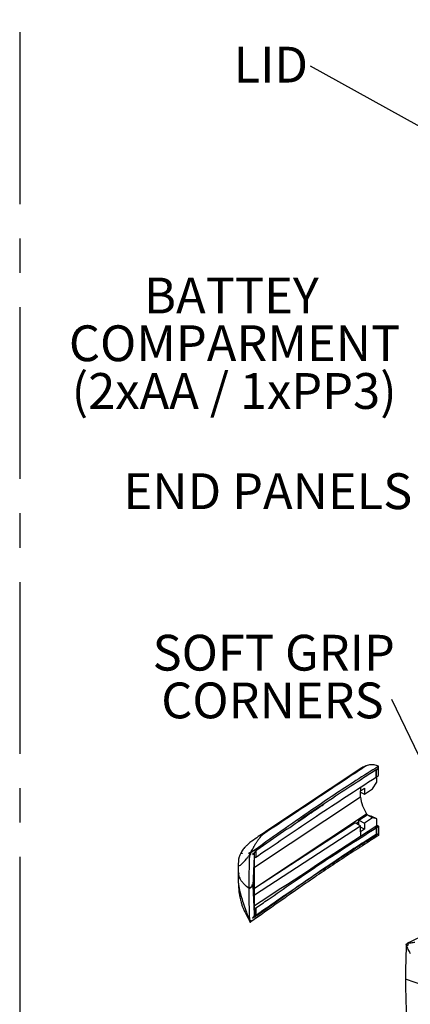
# Model space of a CAD drawing. Extents: x 5 to 292, y 5 to 205.
# Drawn here: x 148 to 177, y 42 to 115 of the extents above; entities that cross this region are included whole.
import ezdxf

# ---------------------------------------------------------------- set-up
doc = ezdxf.new("R2010")
doc.units = 0
doc.linetypes.add('CENTERX2', pattern=[20.32, 12.7, -2.54, 2.54, -2.54])
doc.layers.get('0').update_dxf_attribs({"linetype": 'CONTINUOUS'})
doc.styles.add('SLDTEXTSTYLE0', font='TXT', dxfattribs={"width": 0.75})
doc.dimstyles.new('SLDDIMSTYLE0', dxfattribs={"dimtxt": 0, "dimasz": 0.4, "dimexe": 0, "dimexo": 0.0625, "dimgap": 0, "dimtad": 0, "dimtih": 1, "dimtoh": 1, "dimdec": 0, "dimrnd": 1e-09, "dimzin": 0, "dimtxsty": 'STANDARD', "dimblk1": 'DOT', "dimblk2": 'DOT', "dimsah": 1, "dimcen": 0.09, "dimazin": 3, "dimtfac": 0.4, "dimtdec": 0, "dimtofl": 0, "dimtmove": 0, "dimatfit": 3, "dimtolj": 1, "dimtzin": 0})

# ---------------------------------------------------------------- blocks, each defined once
blk = doc.blocks.new('SW_NOTE_5')
at = {"color": 0, "linetype": 'CONTINUOUS', "insert": (-2.927, 1.424), "char_height": 2.6458, "attachment_point": 2, "style": 'SLDTEXTSTYLE0'}
blk.add_mtext('LID', dxfattribs=at)
blk = doc.blocks.new('_DOT')
at = {"color": 0, "linetype": 'BYBLOCK'}
blk.add_line((-0.5, 0), (-1, 0), dxfattribs=at)
at = {"color": 0, "linetype": 'BYBLOCK', "const_width": 0.5}
blk.add_lwpolyline([(-0.25, 0, 1), (0.25, 0, 1)], format="xyb", close=True, dxfattribs=at)
blk = doc.blocks.new('SW_NOTE_6')
at = {"color": 0, "linetype": 'CONTINUOUS', "attachment_point": 2, "style": 'SLDTEXTSTYLE0'}
for s, insert, char_height in [('BATTEY', (-13.408, 8.28), 2.6458), ('COMPARMENT', (-13.17, 4.752), 2.6458), ('(2xAA / 1xPP3)', (-13.202, 1.225), 2.64583)]:
    blk.add_mtext(s, dxfattribs=dict(at, insert=insert, char_height=char_height))
blk = doc.blocks.new('SW_NOTE_7')
at = {"color": 0, "linetype": 'CONTINUOUS', "insert": (-10.963, 1.299), "char_height": 2.6458, "attachment_point": 2, "style": 'SLDTEXTSTYLE0'}
blk.add_mtext('END PANELS', dxfattribs=at)
blk = doc.blocks.new('SW_NOTE_10')
at = {"color": 0, "linetype": 'CONTINUOUS', "char_height": 2.6458, "attachment_point": 2, "style": 'SLDTEXTSTYLE0'}
for s, insert in [('SOFT GRIP', (-8.74, 4.782)), ('CORNERS', (-8.832, 1.254))]:
    blk.add_mtext(s, dxfattribs=dict(at, insert=insert))

msp = doc.modelspace()

# ---------------------------------------------------------------- linework, layer by layer
at = {"color": 7, "linetype": 'CENTERX2'}
msp.add_line((148.5, 195), (148.5, 39.3688), dxfattribs=at)
at = {"color": 7, "linetype": 'CONTINUOUS'}
for p, q in [((173.8188, 59.3463), (166.7161, 54.6295)), ((174.8712, 58.6621), (174.8712, 59.1958)), ((174.8796, 59.2138), (175.0501, 59.3197)), ((174.8911, 59.2084), (174.8796, 59.2138)), ((174.8906, 58.6757), (174.891, 59.1705)), ((174.8911, 59.2084), (175.0501, 59.3197)), ((175.0501, 59.4652), (175.0478, 59.4663)), ((175.0497, 58.7871), (175.0501, 59.3197)), ((175.0501, 59.3197), (175.0501, 59.4652)), ((174.6092, 57.7972), (174.9155, 58.286)), ((174.8712, 58.6765), (174.8906, 58.6757)), ((174.8906, 58.6757), (175.0497, 58.7871)), ((174.9155, 58.286), (174.9155, 58.6932)), ((173.715, 57.6541), (174.0053, 57.8469)), ((173.715, 57.1984), (173.715, 57.6541)), ((173.715, 57.5385), (174.0053, 57.3928)), ((174.0053, 57.8469), (174.0053, 57.3928)), ((174.0053, 57.3928), (174.6092, 57.7972)), ((165.8716, 52.0022), (173.715, 57.1984)), ((173.5902, 55.4676), (174.1941, 55.8654)), ((173.5902, 55.4676), (174.0053, 55.2593)), ((173.5902, 55.1307), (173.5902, 55.4676)), ((174.6092, 55.6571), (174.0053, 55.2593)), ((174.6092, 55.6571), (174.1941, 55.8654)), ((174.1941, 55.8654), (174.5005, 55.7834)), ((174.9155, 55.5751), (174.5005, 55.7834)), ((174.9155, 55.5751), (174.6092, 55.6571)), ((174.9155, 55.0931), (174.9155, 55.5751)), ((165.8716, 50.4436), (173.2926, 55.28)), ((165.8716, 49.9565), (173.715, 55.0681)), ((168.2691, 54.8019), (166.0469, 53.2513)), ((173.715, 55.0681), (173.2926, 55.28)), ((173.715, 54.2958), (174.9155, 55.0931)), ((173.715, 54.6124), (173.715, 55.0681)), ((174.0053, 54.8052), (173.715, 54.9509)), ((174.0053, 54.8052), (173.715, 54.6124)), ((173.715, 54.6124), (173.715, 54.2958)), ((174.0053, 55.2593), (174.0053, 54.8052)), ((174.9819, 55.0315), (174.8359, 54.9345)), ((174.8552, 54.9473), (174.8591, 54.9454)), ((174.8591, 54.9454), (175.0181, 55.0568)), ((174.8591, 54.9454), (174.8906, 54.9167)), ((174.8712, 54.9031), (174.8712, 54.3694)), ((174.8906, 54.9167), (175.0497, 55.028)), ((174.8906, 54.9167), (174.8911, 54.3836)), ((174.9155, 55.1056), (175.0181, 55.0568)), ((175.0181, 55.0568), (175.0497, 55.028)), ((175.0497, 55.028), (175.0501, 54.495)), ((174.8796, 54.4292), (174.8712, 54.4332)), ((174.8796, 54.3891), (174.8796, 54.4292)), ((174.8796, 54.3891), (174.8911, 54.3836)), ((174.8911, 54.3836), (175.0501, 54.495)), ((175.0501, 54.495), (175.0501, 54.3496)), ((166.0469, 53.2513), (165.9287, 53.1678)), ((165.979, 53.2033), (165.979, 52.7522)), ((164.9484, 53.038), (164.9268, 52.9942)), ((165.5911, 52.9448), (165.5911, 53.0718)), ((165.8568, 53.0556), (165.7118, 52.9531)), ((165.7118, 52.9531), (165.8406, 52.9612)), ((165.8364, 52.8253), (165.7377, 50.6238)), ((165.8406, 52.9612), (165.8364, 52.8253)), ((165.8406, 52.9612), (165.8568, 53.0556)), ((165.979, 52.7522), (165.8716, 52.6809)), ((165.8716, 50.7992), (165.8716, 52.6809)), ((164.6605, 52.0723), (164.6669, 51.5836)), ((164.6669, 51.5856), (164.6603, 51.1065)), ((165.4659, 50.4289), (165.4659, 50.4852)), ((165.4788, 50.4346), (165.7375, 50.6176)), ((165.7377, 50.6238), (165.7375, 50.6176)), ((165.7375, 50.6176), (165.8364, 48.5499)), ((165.8716, 48.9174), (165.8716, 50.7992)), ((166.0469, 48.4215), (168.2691, 49.9995)), ((168.2691, 49.9995), (168.2314, 50.0185)), ((165.8716, 48.9174), (165.979, 48.9887)), ((165.8716, 48.9174), (165.8716, 48.3985)), ((165.979, 48.9887), (165.979, 48.4556)), ((165.5911, 47.9562), (165.5911, 48.0833)), ((165.8406, 48.4198), (165.7118, 48.2458)), ((165.7118, 48.2458), (165.8568, 48.3483)), ((165.8364, 48.5499), (165.8406, 48.4198)), ((165.8406, 48.4198), (165.8568, 48.3483)), ((165.8565, 48.3742), (165.979, 48.4556)), ((165.9287, 48.338), (165.8565, 48.3742)), ((166.0469, 48.4215), (165.9287, 48.338)), ((165.979, 48.4556), (166.0469, 48.4215)), ((177.0371, 43.7494), (177.0382, 43.6937))]:
    msp.add_line(p, q, dxfattribs=at)
at = {"color": 8, "linetype": 'CONTINUOUS'}
for p, q in [((173.715, 57.9145), (173.715, 57.6541)), ((165.8716, 50.4458), (174.1569, 55.948)), ((173.5902, 55.3443), (173.407, 55.2226)), ((165.8716, 52.6809), (165.8716, 53.0952))]:
    msp.add_line(p, q, dxfattribs=at)
at = {"color": 7, "linetype": 'CONTINUOUS', "flags": 128}
for points in [[(165.5192, 52.9396), (165.5551, 52.9422), (165.5911, 52.9448)], [(165.5911, 48.0833), (165.5551, 48.035), (165.5192, 47.9867)]]:
    msp.add_lwpolyline(points, dxfattribs=at)
at = {"color": 7, "linetype": 'CONTINUOUS'}
for centre, radius, start, end in [((176.9431, 57.6694), 3.2751, 188.405169, 211.709346), ((174.4917, 56.1464), 0.3891, 210.657544, 228.566953), ((177.0595, 57.3948), 3.3162, 227.89287, 228.709647), ((177.2543, 57.5455), 3.3888, 226.359438, 227.890383)]:
    msp.add_arc(centre, radius, start, end, dxfattribs=at)
for centre, major_axis, ratio, start_param, end_param in [((175.6576, 56.6661), (-1.8656, 2.662), 0.63004, 6.1015139, 6.2673893), ((289.0522, 131.8749), (299.3713, 196.7264), 0.0045242, 4.2853581, 4.313923)]:
    msp.add_ellipse(centre, major_axis=major_axis, ratio=ratio, start_param=start_param, end_param=end_param, dxfattribs=at)
for points, knots in [([(175.0501, 59.4652), (174.4889, 59.1135), (173.3664, 58.4102), (171.728, 57.3316), (169.883, 56.0837), (167.8398, 54.6623), (166.3407, 53.602), (165.5911, 53.0718)], [0, 0, 0, 0, 0.1705667, 0.3411337, 0.5117418, 0.7558602, 1, 1, 1, 1]), ([(174.1258, 59.4967), (174.1258, 59.4967), (174.1257, 59.4966), (174.1255, 59.4965), (174.1248, 59.496), (174.1222, 59.4943), (174.1122, 59.4876), (174.0724, 59.4612), (173.9144, 59.3563), (173.2843, 58.9378), (170.7683, 57.2669), (168.3724, 55.6759), (166.4562, 54.4033)], [0, 0, 0, 0, 0.0000028, 0.0000226, 0.0000757, 0.0002733, 0.001034, 0.0040175, 0.0158326, 0.0628559, 0.2504745, 1, 1, 1, 1]), ([(174.8712, 59.1958), (174.5574, 58.9965), (173.6157, 58.3985), (172.083, 57.3931), (170.467, 56.3244), (169.4744, 55.6559), (169.0822, 55.3918)], [0, 0, 0, 0, 0.1585571, 0.4756792, 0.7928574, 1, 1, 1, 1]), ([(175.0478, 59.4663), (174.9939, 59.4886), (174.8847, 59.5339), (174.6884, 59.572), (174.4894, 59.5753), (174.291, 59.5467), (174.181, 59.5134), (174.1258, 59.4967)], [0, 0, 0, 0, 0.1590996, 0.3223388, 0.596715, 0.7975494, 1, 1, 1, 1]), ([(165.979, 52.7522), (166.275, 52.9546), (167.7551, 53.9668), (169.9742, 55.457), (172.6384, 57.2259), (174.1269, 58.1833), (174.8712, 58.6621)], [0, 0, 0, 0, 0.1023167, 0.5115979, 0.7557668, 1, 1, 1, 1]), ([(168.2691, 54.8019), (168.8182, 55.1826), (169.7196, 55.8076), (170.639, 56.4238), (170.9982, 56.6647)], [0, 0, 0, 0, 0.6091828, 1, 1, 1, 1]), ([(166.7352, 54.6422), (166.4271, 54.4471), (165.9601, 54.1513), (165.3863, 53.7044), (165.1609, 53.4771), (165.0313, 53.3286), (164.9199, 53.1769), (164.8107, 52.9831), (164.6691, 52.6026), (164.6639, 52.2995), (164.66, 52.0719)], [0, 0, 0, 0, 0.3479457, 0.5273876, 0.5891088, 0.6276568, 0.6730667, 0.7275003, 0.7953459, 1, 1, 1, 1]), ([(165.979, 48.9887), (166.275, 49.1968), (167.7551, 50.237), (169.9742, 51.7472), (172.6384, 53.5142), (174.1269, 54.4401), (174.8712, 54.9031)], [0, 0, 0, 0, 0.1023173, 0.5116008, 0.7557683, 1, 1, 1, 1]), ([(166.4562, 54.4033), (166.5036, 54.451), (166.5943, 54.5424), (166.6821, 54.6049), (166.7241, 54.6347)], [0, 0, 0, 0, 0.521737, 1, 1, 1, 1]), ([(175.0501, 54.3496), (174.1347, 53.7712), (172.3024, 52.6135), (169.1587, 50.4766), (166.9449, 48.9126), (165.5911, 47.9562)], [0, 0, 0, 0, 0.27945292, 0.55938619, 1, 1, 1, 1]), ([(165.979, 48.4556), (166.275, 48.663), (167.1631, 49.2852), (168.6562, 50.3128), (170.5806, 51.6115), (172.2798, 52.7316), (173.7481, 53.6775), (174.4968, 54.1388), (174.8712, 54.3694)], [0, 0, 0, 0, 0.10231692, 0.30695208, 0.5116018, 0.75576764, 0.87787441, 1, 1, 1, 1]), ([(165.9934, 53.7986), (166.0089, 53.8229), (166.0399, 53.8715), (166.0708, 53.9173), (166.0862, 53.9402)], [0, 0, 0, 0, 0.49967499, 1, 1, 1, 1]), ([(166.0862, 53.9402), (166.0865, 53.9406), (166.0871, 53.9415), (166.0878, 53.9424), (166.0881, 53.9429)], [0, 0, 0, 0, 0.4999928, 1, 1, 1, 1]), ([(166.0881, 53.9429), (166.0995, 53.9595), (166.1224, 53.9928), (166.1451, 54.0246), (166.1565, 54.0405)], [0, 0, 0, 0, 0.4997135, 1, 1, 1, 1]), ([(166.1565, 54.0405), (166.178, 54.0697), (166.2209, 54.1283), (166.2634, 54.1815), (166.2848, 54.2082)], [0, 0, 0, 0, 0.499363, 1, 1, 1, 1]), ([(166.2848, 54.2082), (166.3134, 54.2428), (166.371, 54.3123), (166.4278, 54.3729), (166.4562, 54.4033)], [0, 0, 0, 0, 0.4988852, 1, 1, 1, 1]), ([(174.8796, 54.4292), (174.3254, 54.0783), (173.2169, 53.3764), (171.5704, 52.2819), (169.9203, 51.1565), (168.8195, 50.3852), (168.2691, 49.9995)], [0, 0, 0, 0, 0.2436252, 0.4873366, 0.7436507, 1, 1, 1, 1]), ([(165.5911, 53.0718), (165.6176, 53.1247), (165.6706, 53.2305), (165.7236, 53.33), (165.75, 53.3798)], [0, 0, 0, 0, 0.4999124, 1, 1, 1, 1]), ([(165.75, 53.3798), (165.7574, 53.3934), (165.7721, 53.4206), (165.7867, 53.4472), (165.7941, 53.4606)], [0, 0, 0, 0, 0.4999375, 1, 1, 1, 1]), ([(165.7941, 53.4606), (165.806, 53.482), (165.8298, 53.5249), (165.8536, 53.5663), (165.8655, 53.587)], [0, 0, 0, 0, 0.4998656, 1, 1, 1, 1]), ([(165.8937, 53.1321), (165.8858, 53.1202), (165.8701, 53.0965), (165.8612, 53.0692), (165.8568, 53.0556)], [0, 0, 0, 0, 0.5008668, 1, 1, 1, 1]), ([(165.8655, 53.587), (165.8868, 53.6235), (165.9296, 53.6966), (165.9721, 53.7646), (165.9934, 53.7986)], [0, 0, 0, 0, 0.499667, 1, 1, 1, 1]), ([(165.9287, 53.1678), (165.9226, 53.163), (165.9104, 53.1534), (165.8993, 53.1392), (165.8937, 53.1321)], [0, 0, 0, 0, 0.4999641, 1, 1, 1, 1]), ([(164.6694, 52.0831), (164.6938, 52.0901), (164.7428, 52.104), (164.9547, 52.2549), (165.1475, 52.4674), (165.2762, 52.6093)], [0, 0, 0, 0, 0.2483814, 0.498176, 1, 1, 1, 1]), ([(165.2762, 52.6093), (165.3172, 52.6607), (165.3993, 52.7635), (165.4792, 52.8808), (165.5192, 52.9396)], [0, 0, 0, 0, 0.4998833, 1, 1, 1, 1]), ([(165.4659, 50.4852), (165.4714, 50.8915), (165.4824, 51.7035), (165.5069, 52.5278), (165.5192, 52.9396)], [0, 0, 0, 0, 0.50043135, 1, 1, 1, 1]), ([(165.5192, 52.9396), (165.5073, 52.9526), (165.4894, 52.9721), (165.4794, 53.0062), (165.478, 53.0293), (165.4804, 53.0454), (165.4848, 53.0574), (165.4895, 53.0658), (165.4943, 53.0717), (165.4979, 53.0752), (165.4999, 53.0769), (165.501, 53.0778), (165.5016, 53.0782), (165.5018, 53.0784), (165.502, 53.0785), (165.502, 53.0785), (165.5021, 53.0786), (165.5021, 53.0786), (165.5021, 53.0786), (165.5021, 53.0786), (165.5021, 53.0786), (165.5021, 53.0786), (165.5025, 53.0789), (165.5069, 53.0819), (165.5162, 53.0866), (165.535, 53.09), (165.5603, 53.0858), (165.5808, 53.0765), (165.5911, 53.0718)], [0, 0, 0, 0, 0.24879291, 0.37349388, 0.44168043, 0.49856801, 0.5297027, 0.56135889, 0.59036901, 0.60678372, 0.61545994, 0.6199155, 0.62217278, 0.62330883, 0.6238787, 0.6241641, 0.62430692, 0.62437836, 0.62441408, 0.62443195, 0.62444088, 0.62444982, 0.62499214, 0.62944525, 0.68712697, 0.74951998, 0.87478373, 1, 1, 1, 1]), ([(165.5192, 52.9396), (165.5197, 52.9464), (165.5209, 52.9601), (165.527, 52.9823), (165.5357, 53.0044), (165.5437, 53.0178), (165.5477, 53.0246)], [0, 0, 0, 0, 0.2512942, 0.5010831, 0.7483355, 1, 1, 1, 1]), ([(165.5477, 53.0246), (165.5545, 53.0341), (165.5681, 53.0533), (165.5834, 53.0657), (165.5911, 53.0718)], [0, 0, 0, 0, 0.5007426, 1, 1, 1, 1]), ([(164.66, 52.0964), (164.6599, 52.0928), (164.6598, 52.0857), (164.6662, 52.084), (164.6694, 52.0831)], [0, 0, 0, 0, 0.4996054, 1, 1, 1, 1]), ([(188.2589, 51.8397), (187.257, 51.3113), (185.2517, 50.2535), (181.55, 48.4387), (178.8408, 47.1607), (177.1841, 46.3792)], [0, 0, 0, 0, 0.2794529, 0.5593862, 1, 1, 1, 1]), ([(164.66, 51.1225), (164.6599, 51.0793), (164.6598, 50.9928), (164.6662, 50.9045), (164.6694, 50.8603)], [0, 0, 0, 0, 0.4996054, 1, 1, 1, 1]), ([(164.6603, 51.1461), (164.6672, 50.8734), (164.6787, 50.4135), (164.7736, 49.8391), (164.8576, 49.4626), (164.9299, 49.2152), (165.0116, 48.9993), (165.1364, 48.7411), (165.3024, 48.4148), (165.4227, 48.1608), (165.4838, 48.0317)], [0, 0, 0, 0, 0.24794, 0.4181775, 0.5286132, 0.5988419, 0.6521797, 0.736897, 0.8663074, 1, 1, 1, 1]), ([(165.4659, 50.4292), (165.3432, 50.5319), (165.1584, 50.6865), (164.9546, 50.9087), (164.8451, 51.0535), (164.7943, 51.1435), (164.7776, 51.173)], [0, 0, 0, 0, 0.4413981, 0.664908, 0.889912, 1, 1, 1, 1]), ([(164.6694, 50.8603), (164.6938, 50.6796), (164.7428, 50.3173), (164.9547, 49.5815), (165.1475, 49.0383), (165.2762, 48.6756)], [0, 0, 0, 0, 0.2483814, 0.498176, 1, 1, 1, 1]), ([(165.5192, 47.9867), (165.5022, 48.5573), (165.4782, 49.3656), (165.4706, 50.186), (165.4684, 50.4272)], [0, 0, 0, 0, 0.7059929, 1, 1, 1, 1]), ([(165.481, 50.4913), (165.5252, 50.5051), (165.6089, 50.5313), (165.6964, 50.5942), (165.7377, 50.6238)], [0, 0, 0, 0, 0.5285099, 1, 1, 1, 1]), ([(165.6584, 50.6573), (165.6735, 50.6674), (165.7073, 50.6899), (165.7784, 50.7372), (165.8344, 50.7744), (165.8716, 50.7992)], [0, 0, 0, 0, 0.2125985, 0.4757197, 1, 1, 1, 1]), ([(165.979, 48.4556), (166.0178, 48.4828), (166.2116, 48.619), (166.6825, 48.9485), (167.3937, 49.443), (167.9522, 49.8266), (168.2314, 50.0185)], [0, 0, 0, 0, 0.05194536, 0.25972692, 0.62986059, 1, 1, 1, 1]), ([(165.2762, 48.6756), (165.3172, 48.5604), (165.3993, 48.3299), (165.4792, 48.1011), (165.5192, 47.9867)], [0, 0, 0, 0, 0.49988329, 1, 1, 1, 1]), ([(165.8568, 48.3483), (165.8612, 48.3411), (165.8701, 48.3267), (165.8858, 48.325), (165.8937, 48.3241)], [0, 0, 0, 0, 0.4991351, 1, 1, 1, 1]), ([(165.8937, 48.3241), (165.8993, 48.3249), (165.9104, 48.3265), (165.9226, 48.3341), (165.9287, 48.338)], [0, 0, 0, 0, 0.50002826, 1, 1, 1, 1]), ([(165.5192, 47.9867), (165.5197, 47.9806), (165.5209, 47.9685), (165.527, 47.9549), (165.5358, 47.9454), (165.5437, 47.9432), (165.5477, 47.9421)], [0, 0, 0, 0, 0.25332876, 0.50072362, 0.74888176, 1, 1, 1, 1]), ([(165.5477, 47.9421), (165.5545, 47.9421), (165.5681, 47.9422), (165.5834, 47.9515), (165.5911, 47.9562)], [0, 0, 0, 0, 0.5007426, 1, 1, 1, 1]), ([(177.0959, 46.2563), (177.0751, 45.6639), (177.0457, 44.8247), (177.0364, 43.9946), (177.0337, 43.7505)], [0, 0, 0, 0, 0.7059929, 1, 1, 1, 1]), ([(177.0959, 46.2563), (177.1194, 46.2488), (177.1548, 46.2376), (177.1996, 46.2393), (177.2236, 46.2472), (177.237, 46.2567), (177.2443, 46.2677), (177.2478, 46.277), (177.2489, 46.2869), (177.2478, 46.3002), (177.2428, 46.316), (177.23, 46.3382), (177.2094, 46.3606), (177.1925, 46.373), (177.1841, 46.3792)], [0, 0, 0, 0, 0.24741, 0.3719517, 0.4343007, 0.4964183, 0.5276217, 0.5587916, 0.5898389, 0.6210729, 0.684264, 0.7472301, 0.8734598, 1, 1, 1, 1]), ([(177.0959, 46.2563), (177.0966, 46.2631), (177.0979, 46.2766), (177.1054, 46.298), (177.1162, 46.3189), (177.126, 46.3313), (177.1309, 46.3376)], [0, 0, 0, 0, 0.2533288, 0.5007236, 0.7488818, 1, 1, 1, 1]), ([(177.4065, 45.6064), (177.3512, 45.7134), (177.2406, 45.9274), (177.1441, 46.1466), (177.0959, 46.2563)], [0, 0, 0, 0, 0.4998833, 1, 1, 1, 1]), ([(177.1309, 46.3376), (177.1392, 46.3463), (177.1558, 46.3636), (177.1746, 46.374), (177.1841, 46.3792)], [0, 0, 0, 0, 0.5007426, 1, 1, 1, 1]), ([(177.1841, 46.3792), (177.2765, 46.394), (177.4613, 46.4237), (177.6459, 46.4472), (177.7383, 46.4589)], [0, 0, 0, 0, 0.4999124, 1, 1, 1, 1]), ([(177.0371, 43.7491), (177.215, 43.6783), (177.4829, 43.5716), (177.8678, 43.4539), (178.1186, 43.3907), (178.2744, 43.3614), (178.3256, 43.3517)], [0, 0, 0, 0, 0.4413981, 0.664908, 0.889912, 1, 1, 1, 1]), ([(177.0382, 43.6937), (177.0423, 43.2929), (177.0503, 42.4919), (177.0807, 41.6993), (177.0959, 41.3034)], [0, 0, 0, 0, 0.50043135, 1, 1, 1, 1]), ([(177.1639, 41.2398), (177.3191, 41.2392), (177.5948, 41.238), (177.945, 41.2658), (178.2057, 41.3074), (178.4149, 41.3683), (178.6383, 41.4588), (178.9205, 41.5818), (179.3567, 41.7732), (179.9929, 42.0592), (180.4827, 42.3002), (180.7599, 42.4366)], [0, 0, 0, 0, 0.1194657, 0.2121222, 0.2746804, 0.3275027, 0.3749285, 0.4538112, 0.5803883, 0.7625728, 1, 1, 1, 1])]:
    msp.add_open_spline(points, degree=3, knots=knots, dxfattribs=at)
at = {"color": 8, "linetype": 'CONTINUOUS'}
for points, knots in [([(164.9484, 53.038), (164.9408, 53.0334), (164.9259, 53.0244), (164.929, 53.0091), (164.9305, 53.0017)], [0, 0, 0, 0, 0.5108083, 1, 1, 1, 1]), ([(164.7776, 51.173), (164.776, 51.176), (164.7447, 51.2342), (164.6773, 51.3694), (164.6914, 51.5065), (164.6995, 51.5854)], [0, 0, 0, 0, 0.0220707, 0.4368749, 1, 1, 1, 1]), ([(164.6997, 51.584), (164.6925, 51.5084), (164.6795, 51.3721), (164.7447, 51.2368), (164.776, 51.1761), (164.7776, 51.173)], [0, 0, 0, 0, 0.5420465, 0.9768645, 1, 1, 1, 1])]:
    msp.add_open_spline(points, degree=3, knots=knots, dxfattribs=at)

# ---------------------------------------------------------------- block references
at = {"color": 7, "linetype": 'CONTINUOUS'}
for name, p in [('SW_NOTE_5', (170.0011, 111.2245)), ('SW_NOTE_6', (177.568, 87.3016)), ('SW_NOTE_7', (177.8243, 79.8186)), ('SW_NOTE_10', (176.0294, 64.3991))]:
    msp.add_blockref(name, p, dxfattribs=at)

# ---------------------------------------------------------------- leaders
for points in [[(194.3285, 97.757), (170.0011, 111.2245)], [(183.5919, 48.6803), (176.0294, 64.3991)]]:
    msp.add_leader(points, dimstyle='SLDDIMSTYLE0', dxfattribs=at)

doc.saveas('drawing.dxf')
